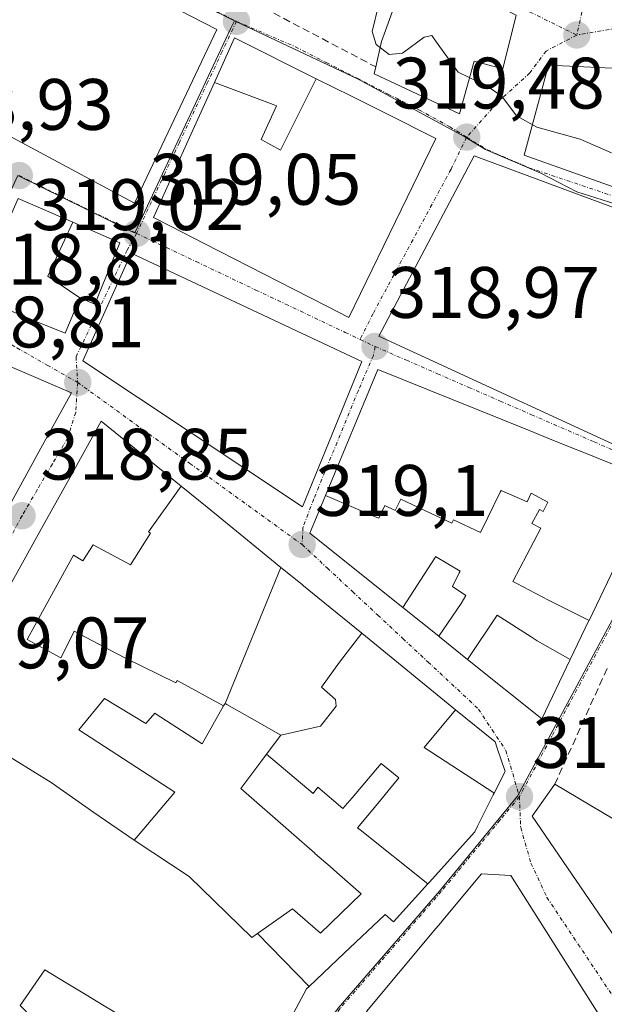
# Model space of a CAD drawing. Units: metres. Extents: x 573660 to 577140, y 4696435 to 4698786.
# Drawn here: x 575914 to 575995, y 4697135 to 4697271 of the extents above; entities that cross this region are included whole.
import ezdxf
from ezdxf.enums import TextEntityAlignment as Align

# ---------------------------------------------------------------- set-up
doc = ezdxf.new("R2010")
doc.units = ezdxf.units.M
doc.header["$MEASUREMENT"] = 0
doc.linetypes.add('TRAZO_Y_PUNTO', pattern=[1, 0.5, -0.25, 0, -0.25])
doc.linetypes.add('TRAZOSX2', pattern=[1.5, 1, -0.5])
for name, color, linetype, lineweight in [('Carátula', 7, 'Continuous', 5), ('Curva de nivel normal', 36, 'Continuous', 0), ('Edificación', 1, 'Continuous', 13), ('Edificación Cxs', 1, 'Continuous', 13), ('Muro lineal', 1, 'TRAZOSX2', 13), ('Núcleo urbano CxS', 19, 'Continuous', 0), ('Punto de cota en terreno', 7, 'Continuous', 0), ('Rótulo de punto de cota en terreno', 19, 'Continuous', 0), ('Vía urbana eje', 5, 'TRAZO_Y_PUNTO', 0)]:
    doc.layers.add(name, color=color, linetype=linetype, lineweight=lineweight)
doc.styles.add('Arial', font='txt', dxfattribs={"height": 0.2})

# ---------------------------------------------------------------- blocks, each defined once
blk = doc.blocks.new('5PATER')
at = {"layer": 'Carátula', "linetype": 'Continuous', "lineweight": 5}
h = blk.add_hatch(color=250, dxfattribs=at)
edge = h.paths.add_edge_path()
edge.add_ellipse((0, 0.01), major_axis=(-1.33, -1.34), ratio=0.999422, start_angle=0, end_angle=360)

msp = doc.modelspace()

# ---------------------------------------------------------------- linework, layer by layer
at = {"layer": 'Curva de nivel normal', "color": 36, "linetype": 'Continuous', "lineweight": 0}
msp.add_polyline3d([(575995.57, 4697252.52, 320), (575991.23, 4697254.38, 320), (575985.28, 4697256.04, 320), (575982.49, 4697257.6, 320), (575980.48, 4697260.31, 320), (575978.46, 4697261.7, 320), (575974.46, 4697263.64, 320), (575971.34, 4697267.93, 320), (575970.81, 4697268.65, 320), (575969.75, 4697268.45, 320), (575966.79, 4697266.22, 320), (575964.97, 4697266.03, 320), (575963.15, 4697267.43, 320), (575962.61, 4697269.22, 320), (575963.5, 4697272.78, 320)], dxfattribs=at)
at = {"layer": 'Edificación', "color": 1, "linetype": 'Continuous', "lineweight": 13}
for points in [[(575982.41, 4697271.46, 321.36), (575980.58, 4697264.06, 320.19), (575976.64, 4697265.15, 320.13), (575974.65, 4697257.89, 319.58), (575962.91, 4697263.38, 319.6), (575963.12, 4697264.34, 319.65), (575963.89, 4697267.85, 319.88), (575966.5, 4697275.09, 320.51), (575971.07, 4697284.39, 323.78), (575978.82, 4697281.82, 323.35), (575977.11, 4697276.14, 322.04), (575978.43, 4697275.71, 321.92), (575978.57, 4697273.37, 321.41), (575982.41, 4697271.46, 321.36)], [(575941.26, 4697269.47, 319.41), (575929.92, 4697245.6, 319.09), (575903.3, 4697259.88, 318.94), (575915.07, 4697282.98, 319.48), (575941.26, 4697269.47, 319.41)], [(575940.92, 4697262.18, 319.32), (575943.69, 4697268.33, 319.42), (575954.91, 4697262.72, 319.53)], [(576010.44, 4697252.12, 319.64), (576015.3, 4697250.46, 319.19), (576016.51, 4697253.93, 319.37), (576022.09, 4697253.28, 319.66), (576023.18, 4697256.17, 320.57), (576017.21, 4697259.23, 320.29), (576019.46, 4697264.42, 321.95), (576029.82, 4697258.98, 321.12), (576024.83, 4697239.96, 318.94), (576001.21, 4697245.93, 319.1), (575983.55, 4697252.19, 319.45), (575986.89, 4697264.6, 320.88), (576002.44, 4697263.85, 321.7), (576002.3, 4697260.39, 321.43), (576006.45, 4697259.15, 321.44), (576005.84, 4697257.11, 320.87), (576011.37, 4697255.44, 320.66), (576010.44, 4697252.12, 319.64)], [(575954.91, 4697262.72, 319.53), (575959.76, 4697260.3, 319.57), (575964.55, 4697257.91, 319.59), (575971.39, 4697254.49, 319.46), (575965.85, 4697243.09, 319.19), (575959.42, 4697229.85, 318.99), (575956.4, 4697231.4, 319.01), (575951.81, 4697233.75, 319.03), (575939.59, 4697240.01, 319.07), (575934.95, 4697242.39, 319.07), (575932.55, 4697243.62, 319.06), (575937.5, 4697254.61, 319.21), (575940.92, 4697262.18, 319.32)], [(575954.91, 4697262.72, 319.53), (575950.02, 4697252.9, 319.26), (575947.34, 4697254.33, 319.25), (575949.44, 4697258.99, 319.41), (575948.98, 4697259.15, 319.4), (575940.92, 4697262.18, 319.32)], [(575954.91, 4697262.72, 319.53), (575950.02, 4697252.9, 319.26), (575947.34, 4697254.33, 319.25), (575949.44, 4697258.99, 319.41), (575948.98, 4697259.15, 319.4), (575940.92, 4697262.18, 319.32)], [(576015.94, 4697237.53, 318.87), (576003.96, 4697208.67, 318.68), (575963.53, 4697227.3, 318.97), (575976.64, 4697252.12, 319.42), (576015.94, 4697237.53, 318.87)], [(575922.39, 4697232.55, 318.95), (575921.56, 4697230.55, 318.93), (575920.37, 4697227.69, 318.92), (575916.16, 4697229.42, 318.96), (575916.12, 4697229.44, 318.96), (575907.96, 4697232.8, 318.87), (575913.92, 4697246.24, 319.01), (575921.45, 4697242.96, 319.15)], [(575921.45, 4697242.96, 319.15), (575918, 4697235.55, 319.01), (575922.39, 4697232.55, 318.95)], [(575921.45, 4697242.96, 319.15), (575918, 4697235.55, 319.01), (575922.39, 4697232.55, 318.95)], [(575921.45, 4697242.96, 319.15), (575927.91, 4697240.15, 319.05), (575924.46, 4697231.69, 318.95), (575922.39, 4697232.55, 318.95)], [(575961.21, 4697223.78, 319), (575953.03, 4697203.8, 319.12), (575922.82, 4697223.9, 318.87), (575929.47, 4697238.69, 319.05), (575961.21, 4697223.78, 319)], [(575912.8, 4697223.12, 318.92), (575921.26, 4697219.49, 318.84), (575917.05, 4697211.89, 318.82), (575910.68, 4697200.37, 318.76)], [(575956.19, 4697205.34, 319.22), (575963.39, 4697222.69, 318.98), (575984.11, 4697214.33, 318.83), (575987.55, 4697212.94, 318.8), (575990.23, 4697211.86, 318.77), (575991.24, 4697211.45, 318.76), (575991.26, 4697211.44, 318.76), (576001.6, 4697207.27, 318.68), (576000.48, 4697204.94, 318.65), (575992.46, 4697188.17, 318.57)], [(575902.98, 4697175.35, 319.11), (575903.64, 4697176.53, 319.05), (575909.44, 4697186.97, 318.82), (575910.17, 4697188.28, 318.81), (575916.68, 4697200, 318.81), (575917.82, 4697202.06, 318.77), (575921.06, 4697207.88, 318.81), (575925.35, 4697215.6, 318.87), (575929.9, 4697211.89, 318.9), (575932.62, 4697209.68, 318.94), (575936.1, 4697206.84, 318.95), (575936.36, 4697206.63, 318.95)], [(575936.36, 4697206.63, 318.95), (575931.84, 4697200.36, 318.97), (575932.1, 4697200.17, 318.97), (575929.38, 4697195.8, 319.01), (575924.25, 4697198.55, 318.89), (575922.82, 4697196.36, 318.86), (575921.51, 4697197.15, 318.85), (575917.24, 4697189.39, 318.85), (575915.14, 4697185.56, 318.97), (575919.79, 4697183.04, 318.67), (575921.57, 4697186.55, 318.57), (575921.62, 4697186.69, 318.58), (575927.45, 4697183.61, 318.47), (575928.75, 4697182.92, 318.58), (575935.59, 4697179.57, 318.9), (575935.78, 4697179.89, 318.91), (575942.18, 4697176.4, 318.91)], [(575936.36, 4697206.63, 318.95), (575931.84, 4697200.36, 318.97), (575932.1, 4697200.17, 318.97), (575929.38, 4697195.8, 319.01), (575924.25, 4697198.55, 318.89), (575922.82, 4697196.36, 318.86), (575921.51, 4697197.15, 318.85), (575917.24, 4697189.39, 318.85), (575915.14, 4697185.56, 318.97), (575919.79, 4697183.04, 318.67), (575921.57, 4697186.55, 318.57), (575921.62, 4697186.69, 318.58), (575927.45, 4697183.61, 318.47), (575928.75, 4697182.92, 318.58), (575935.59, 4697179.57, 318.9), (575935.78, 4697179.89, 318.91), (575942.18, 4697176.4, 318.91)], [(575936.36, 4697206.63, 318.95), (575939.9, 4697203.75, 319), (575946.98, 4697197.98, 319.09), (575950.06, 4697195.47, 319.09)], [(575956.19, 4697205.34, 319.22), (575963.25, 4697202.34, 319.12), (575963.54, 4697202.22, 319.11), (575964.34, 4697203.98, 319.13), (575965.79, 4697203.31, 319.1), (575966.54, 4697204.86, 319.11), (575967.34, 4697204.47, 319.09), (575969.94, 4697203.26, 319.06), (575973.57, 4697201.53, 319.02), (575973.8, 4697201.99, 319.03), (575977.53, 4697200.25, 318.98), (575978.54, 4697202.31, 319.01), (575980.24, 4697205.82, 318.99), (575980.36, 4697206.07, 318.99), (575983.96, 4697204.48, 318.93), (575984.48, 4697205.67, 318.91), (575986.8, 4697204.46, 318.85), (575986.13, 4697203.18, 318.87), (575985.62, 4697203.45, 318.89), (575984.6, 4697201.5, 318.89), (575985.82, 4697200.86, 318.85), (575981.97, 4697193.51, 318.81), (575982.51, 4697193.23, 318.79), (575986.87, 4697190.97, 318.67), (575992.46, 4697188.17, 318.57)], [(575956.19, 4697205.34, 319.22), (575963.25, 4697202.34, 319.12), (575963.54, 4697202.22, 319.11), (575964.34, 4697203.98, 319.13), (575965.79, 4697203.31, 319.1), (575966.54, 4697204.86, 319.11), (575967.34, 4697204.47, 319.09), (575969.94, 4697203.26, 319.06), (575973.57, 4697201.53, 319.02), (575973.8, 4697201.99, 319.03), (575977.53, 4697200.25, 318.98), (575978.54, 4697202.31, 319.01), (575980.24, 4697205.82, 318.99), (575980.36, 4697206.07, 318.99), (575983.96, 4697204.48, 318.93), (575984.48, 4697205.67, 318.91), (575986.8, 4697204.46, 318.85), (575986.13, 4697203.18, 318.87), (575985.62, 4697203.45, 318.89), (575984.6, 4697201.5, 318.89), (575985.82, 4697200.86, 318.85), (575981.97, 4697193.51, 318.81), (575982.51, 4697193.23, 318.79), (575986.87, 4697190.97, 318.67), (575992.46, 4697188.17, 318.57)], [(575966.84, 4697189.94, 318.82), (575954.05, 4697200.17, 319.09), (575956.19, 4697205.34, 319.22)], [(575971.77, 4697185.99, 318.75), (575974.86, 4697190.49, 318.86), (575975.51, 4697191.62, 318.86), (575973.67, 4697192.84, 318.9), (575974.59, 4697194.73, 318.91), (575974.71, 4697194.96, 318.91), (575971.35, 4697196.96, 318.98), (575971.28, 4697196.84, 318.98), (575966.84, 4697189.94, 318.82)], [(575971.77, 4697185.99, 318.75), (575974.86, 4697190.49, 318.86), (575975.51, 4697191.62, 318.86), (575973.67, 4697192.84, 318.9), (575974.59, 4697194.73, 318.91), (575974.71, 4697194.96, 318.91), (575971.35, 4697196.96, 318.98), (575971.28, 4697196.84, 318.98), (575966.84, 4697189.94, 318.82)], [(575942.37, 4697176.74, 318.92), (575950.06, 4697195.47, 319.09)], [(575942.37, 4697176.74, 318.92), (575950.06, 4697195.47, 319.09)], [(575950.06, 4697195.47, 319.09), (575952.98, 4697193.09, 319.08), (575953.17, 4697192.93, 319.07), (575955.13, 4697191.34, 319.01), (575961.18, 4697186.41, 318.87)], [(575971.77, 4697185.99, 318.75), (575966.84, 4697189.94, 318.82)], [(575989.88, 4697182.77, 318.5), (575985.32, 4697185.38, 318.63), (575984.48, 4697185.92, 318.65), (575979.83, 4697188.91, 318.77), (575975.74, 4697182.81, 318.67)], [(575989.88, 4697182.77, 318.5), (575985.32, 4697185.38, 318.63), (575984.48, 4697185.92, 318.65), (575979.83, 4697188.91, 318.77), (575975.74, 4697182.81, 318.67)], [(575992.46, 4697188.17, 318.57), (575992.45, 4697188.14, 318.57), (575989.88, 4697182.77, 318.5)], [(575961.18, 4697186.41, 318.87), (575958.14, 4697182.43, 318.96), (575955.63, 4697179, 319.01), (575957.59, 4697177.28, 318.98), (575957.66, 4697176.35, 318.98), (575955.49, 4697173.6, 319), (575950.05, 4697172.39, 318.99)], [(575961.18, 4697186.41, 318.87), (575958.14, 4697182.43, 318.96), (575955.63, 4697179, 319.01), (575957.59, 4697177.28, 318.98), (575957.66, 4697176.35, 318.98), (575955.49, 4697173.6, 319), (575950.05, 4697172.39, 318.99)], [(575961.18, 4697186.41, 318.87), (575974.1, 4697175.88, 318.62)], [(575975.74, 4697182.81, 318.67), (575971.86, 4697185.92, 318.75), (575971.77, 4697185.99, 318.75)], [(575989.88, 4697182.77, 318.5), (575985.98, 4697174.62, 318.38), (575975.74, 4697182.81, 318.67)], [(575942.18, 4697176.4, 318.91), (575939.23, 4697171.17, 318.7), (575932.92, 4697175.26, 318.84), (575932.71, 4697175.39, 318.84), (575931.5, 4697173.99, 318.87), (575925.8, 4697177.44, 318.95), (575922.28, 4697173.1, 318.95), (575935.46, 4697164.52, 318.57), (575930.71, 4697158.89, 318.47), (575929.89, 4697157.92, 318.54)], [(575942.18, 4697176.4, 318.91), (575939.23, 4697171.17, 318.7), (575932.92, 4697175.26, 318.84), (575932.71, 4697175.39, 318.84), (575931.5, 4697173.99, 318.87), (575925.8, 4697177.44, 318.95), (575922.28, 4697173.1, 318.95), (575935.46, 4697164.52, 318.57), (575930.71, 4697158.89, 318.47), (575929.89, 4697157.92, 318.54)], [(575942.37, 4697176.74, 318.92), (575942.18, 4697176.4, 318.91)], [(575942.37, 4697176.74, 318.92), (575942.18, 4697176.4, 318.91)], [(575950.05, 4697172.39, 318.99), (575946.1, 4697174.63, 318.95), (575942.6, 4697176.61, 318.92), (575942.56, 4697176.63, 318.92), (575942.37, 4697176.74, 318.92)], [(575950.05, 4697172.39, 318.99), (575946.1, 4697174.63, 318.95), (575942.6, 4697176.61, 318.92), (575942.56, 4697176.63, 318.92), (575942.37, 4697176.74, 318.92)], [(575979.41, 4697164.41, 318.74), (575979.35, 4697164.44, 318.74), (575969.79, 4697170.68, 318.82), (575974.1, 4697175.88, 318.62)], [(575979.41, 4697164.41, 318.74), (575979.35, 4697164.44, 318.74), (575969.79, 4697170.68, 318.82), (575974.1, 4697175.88, 318.62)], [(575974.1, 4697175.88, 318.62), (575979.55, 4697171.44, 318.55), (575979.83, 4697170.6, 318.57), (575980.38, 4697168.96, 318.6), (575980.9, 4697167.39, 318.64), (575979.41, 4697164.41, 318.74)], [(575929.89, 4697157.92, 318.54), (575924.34, 4697161.74, 318.92), (575918.44, 4697165.86, 318.83), (575913.43, 4697168.97, 318.86), (575902.98, 4697175.35, 319.11)], [(575929.89, 4697157.92, 318.54), (575924.34, 4697161.74, 318.92), (575918.44, 4697165.86, 318.83), (575913.43, 4697168.97, 318.86), (575902.98, 4697175.35, 319.11)], [(575948.1, 4697169.78, 318.92), (575950.05, 4697172.39, 318.99)], [(575948.1, 4697169.78, 318.92), (575950.05, 4697172.39, 318.99)], [(575946.85, 4697145.09, 318.47), (575951.65, 4697148.46, 318.55), (575955.51, 4697145.15, 318.83), (575961.12, 4697150.53, 318.77), (575957.77, 4697153.46, 318.63), (575957.75, 4697153.48, 318.63), (575956.82, 4697154.3, 318.62), (575954.75, 4697156.1, 318.59), (575954.72, 4697156.13, 318.59), (575951.47, 4697158.97, 318.53), (575951.47, 4697158.98, 318.53), (575944.55, 4697165.03, 318.62), (575947.42, 4697168.87, 318.9), (575948.1, 4697169.78, 318.92)], [(575946.85, 4697145.09, 318.47), (575951.65, 4697148.46, 318.55), (575955.51, 4697145.15, 318.83), (575961.12, 4697150.53, 318.77), (575957.77, 4697153.46, 318.63), (575957.75, 4697153.48, 318.63), (575956.82, 4697154.3, 318.62), (575954.75, 4697156.1, 318.59), (575954.72, 4697156.13, 318.59), (575951.47, 4697158.97, 318.53), (575951.47, 4697158.98, 318.53), (575944.55, 4697165.03, 318.62), (575947.42, 4697168.87, 318.9), (575948.1, 4697169.78, 318.92)], [(575948.1, 4697169.78, 318.92), (575954.49, 4697164.35, 318.78), (575955.16, 4697165.21, 318.82), (575958.59, 4697162.27, 318.84), (575959.85, 4697163.75, 318.93), (575963.87, 4697168.47, 318.97), (575966.31, 4697166.5, 318.97), (575965.02, 4697164.93, 318.98), (575963.62, 4697163.24, 318.98), (575960.62, 4697159.61, 318.82), (575960.97, 4697159.35, 318.82), (575970.28, 4697151.92, 318.93)], [(575948.1, 4697169.78, 318.92), (575954.49, 4697164.35, 318.78), (575955.16, 4697165.21, 318.82), (575958.59, 4697162.27, 318.84), (575959.85, 4697163.75, 318.93), (575963.87, 4697168.47, 318.97), (575966.31, 4697166.5, 318.97), (575965.02, 4697164.93, 318.98), (575963.62, 4697163.24, 318.98), (575960.62, 4697159.61, 318.82), (575960.97, 4697159.35, 318.82), (575970.28, 4697151.92, 318.93)], [(575997.51, 4697156.22, 318.79), (576004.23, 4697152.33, 318.72), (576005.69, 4697155.11, 318.64), (576012.05, 4697151.45, 318.49), (576002.53, 4697137.08, 319.17), (576000.42, 4697138.17, 319.21), (575984.62, 4697161.21, 318.88), (575987.76, 4697165.62, 318.66), (575999.18, 4697158.86, 318.65), (575997.51, 4697156.22, 318.79)], [(575979.41, 4697164.41, 318.74), (575979.28, 4697164.16, 318.75), (575979.14, 4697163.88, 318.76), (575977.12, 4697159.84, 318.82), (575976.74, 4697159.08, 318.81), (575970.47, 4697152.12, 318.93), (575970.28, 4697151.92, 318.93)], [(575929.89, 4697157.92, 318.54), (575937.44, 4697152.94, 318.61), (575946.08, 4697144.55, 318.45), (575946.85, 4697145.09, 318.47)], [(575929.89, 4697157.92, 318.54), (575937.44, 4697152.94, 318.61), (575946.08, 4697144.55, 318.45), (575946.85, 4697145.09, 318.47)], [(575967.1, 4697126.5, 320.02), (575961.85, 4697134.37, 319.26), (575970.88, 4697145.18, 319.07), (575971.08, 4697145.43, 319.06), (575972, 4697146.52, 319.03), (575972.33, 4697146.91, 319.03), (575977.67, 4697153.31, 318.94), (575981.7, 4697153.05, 319.09), (576012.48, 4697104.42, 319.53), (576011.32, 4697100.19, 319.54), (575996.12, 4697097.87, 319.51), (575993.97, 4697097.54, 319.52), (575993.96, 4697097.54, 319.52), (575993.95, 4697097.54, 319.52), (575988.34, 4697096.69, 319.55), (575986.86, 4697096.46, 319.55), (575984.96, 4697096.17, 319.55), (575979.84, 4697103.61, 319.58), (575979.39, 4697104.26, 319.57), (575979.28, 4697104.42, 319.57), (575976.97, 4697107.77, 319.56), (575976.88, 4697107.91, 319.56), (575976.57, 4697108.37, 319.56)], [(575970.28, 4697151.92, 318.93), (575965.55, 4697146.67, 319), (575964.39, 4697147.68, 318.96), (575964.37, 4697147.66, 318.96), (575958.76, 4697142.37, 319.1), (575954, 4697137.85, 319.19), (575953.96, 4697137.82, 319.19), (575953.94, 4697137.8, 319.19)], [(575953.94, 4697137.8, 319.19), (575946.85, 4697145.09, 318.47)], [(575953.94, 4697137.8, 319.19), (575946.85, 4697145.09, 318.47)], [(575914.19, 4697135.16, 318.61), (575917.57, 4697140.1, 319), (575920.52, 4697138.29, 319.04), (575923.27, 4697136.66, 319.13), (575925.73, 4697135.13, 319.2), (575928.54, 4697133.48, 319.27), (575928, 4697132.42, 319.21), (575930.72, 4697130.76, 319.33), (575935.39, 4697127.27, 319.57)], [(575914.19, 4697135.16, 318.61), (575917.57, 4697140.1, 319), (575920.52, 4697138.29, 319.04), (575923.27, 4697136.66, 319.13), (575925.73, 4697135.13, 319.2), (575928.54, 4697133.48, 319.27), (575928, 4697132.42, 319.21), (575930.72, 4697130.76, 319.33), (575935.39, 4697127.27, 319.57)], [(575953.94, 4697137.8, 319.19), (575953.57, 4697137.45, 319.19), (575947.55, 4697126.15, 319.36), (575947.23, 4697125.57, 319.36), (575944.62, 4697120.67, 319.37), (575942.73, 4697121.58, 319.44), (575942.49, 4697121.69, 319.45), (575937.82, 4697123.94, 319.66), (575938.6, 4697125.73, 319.62), (575935.39, 4697127.27, 319.57)]]:
    msp.add_polyline3d(points, dxfattribs=at)
at = {"layer": 'Edificación Cxs', "color": 1, "linetype": 'Continuous', "lineweight": 13}
for points in [[(575982.41, 4697271.46, 321.36), (575980.58, 4697264.06, 320.19), (575976.64, 4697265.15, 320.13), (575974.65, 4697257.89, 319.58), (575962.91, 4697263.38, 319.6), (575963.12, 4697264.34, 319.65), (575963.89, 4697267.85, 319.88), (575966.5, 4697275.09, 320.51), (575971.07, 4697284.39, 323.78), (575978.82, 4697281.82, 323.35), (575977.11, 4697276.14, 322.04), (575978.43, 4697275.71, 321.92), (575978.57, 4697273.37, 321.41), (575982.41, 4697271.46, 321.36)], [(575941.26, 4697269.47, 319.41), (575929.92, 4697245.6, 319.09), (575903.3, 4697259.88, 318.94), (575915.07, 4697282.98, 319.48), (575941.26, 4697269.47, 319.41)], [(575954.91, 4697262.72, 319.53), (575950.02, 4697252.9, 319.26), (575947.34, 4697254.33, 319.25), (575949.44, 4697258.99, 319.41), (575948.98, 4697259.15, 319.4), (575940.92, 4697262.18, 319.32), (575943.69, 4697268.33, 319.42), (575954.91, 4697262.72, 319.53)], [(576010.44, 4697252.12, 319.64), (576015.3, 4697250.46, 319.19), (576016.51, 4697253.93, 319.37), (576022.09, 4697253.28, 319.66), (576023.18, 4697256.17, 320.57), (576017.21, 4697259.23, 320.29), (576019.46, 4697264.42, 321.95), (576029.82, 4697258.98, 321.12), (576024.83, 4697239.96, 318.94), (576001.21, 4697245.93, 319.1), (575983.55, 4697252.19, 319.45), (575986.89, 4697264.6, 320.88), (576002.44, 4697263.85, 321.7), (576002.3, 4697260.39, 321.43), (576006.45, 4697259.15, 321.44), (576005.84, 4697257.11, 320.87), (576011.37, 4697255.44, 320.66), (576010.44, 4697252.12, 319.64)], [(575940.92, 4697262.18, 319.32), (575948.98, 4697259.15, 319.4), (575949.44, 4697258.99, 319.41), (575947.34, 4697254.33, 319.25), (575950.02, 4697252.9, 319.26), (575954.91, 4697262.72, 319.53), (575959.76, 4697260.3, 319.57), (575964.55, 4697257.91, 319.59), (575971.39, 4697254.49, 319.46), (575965.85, 4697243.09, 319.19), (575959.42, 4697229.85, 318.99), (575956.4, 4697231.4, 319.01), (575951.81, 4697233.75, 319.03), (575939.59, 4697240.01, 319.07), (575934.95, 4697242.39, 319.07), (575932.55, 4697243.62, 319.06), (575937.5, 4697254.61, 319.21), (575940.92, 4697262.18, 319.32)], [(576015.94, 4697237.53, 318.87), (576003.96, 4697208.67, 318.68), (575963.53, 4697227.3, 318.97), (575976.64, 4697252.12, 319.42), (576015.94, 4697237.53, 318.87)], [(575921.45, 4697242.96, 319.15), (575918, 4697235.55, 319.01), (575922.39, 4697232.55, 318.95), (575921.56, 4697230.55, 318.93), (575920.37, 4697227.69, 318.92), (575916.16, 4697229.42, 318.96), (575916.12, 4697229.44, 318.96), (575907.96, 4697232.8, 318.87), (575913.92, 4697246.24, 319.01), (575921.45, 4697242.96, 319.15)], [(575922.39, 4697232.55, 318.95), (575918, 4697235.55, 319.01), (575921.45, 4697242.96, 319.15), (575927.91, 4697240.15, 319.05), (575924.46, 4697231.69, 318.95), (575922.39, 4697232.55, 318.95)], [(575961.21, 4697223.78, 319), (575953.03, 4697203.8, 319.12), (575922.82, 4697223.9, 318.87), (575929.47, 4697238.69, 319.05), (575961.21, 4697223.78, 319)], [(575950.06, 4697195.47, 319.09), (575942.37, 4697176.74, 318.92), (575942.18, 4697176.4, 318.91), (575935.78, 4697179.89, 318.91), (575935.59, 4697179.57, 318.9), (575928.75, 4697182.92, 318.58), (575927.45, 4697183.61, 318.47), (575921.62, 4697186.69, 318.58), (575921.57, 4697186.55, 318.57), (575919.79, 4697183.04, 318.67), (575915.14, 4697185.56, 318.97), (575917.24, 4697189.39, 318.85), (575921.51, 4697197.15, 318.85), (575922.82, 4697196.36, 318.86), (575924.25, 4697198.55, 318.89), (575929.38, 4697195.8, 319.01), (575932.1, 4697200.17, 318.97), (575931.84, 4697200.36, 318.97), (575936.36, 4697206.63, 318.95), (575939.9, 4697203.75, 319), (575946.98, 4697197.98, 319.09), (575950.06, 4697195.47, 319.09)], [(575992.46, 4697188.17, 318.57), (575992.45, 4697188.14, 318.57), (575989.88, 4697182.77, 318.5), (575985.32, 4697185.38, 318.63), (575984.48, 4697185.92, 318.65), (575979.83, 4697188.91, 318.77), (575975.74, 4697182.81, 318.67), (575971.86, 4697185.92, 318.75), (575971.77, 4697185.99, 318.75), (575974.86, 4697190.49, 318.86), (575975.51, 4697191.62, 318.86), (575973.67, 4697192.84, 318.9), (575974.59, 4697194.73, 318.91), (575974.71, 4697194.96, 318.91), (575971.35, 4697196.96, 318.98), (575971.28, 4697196.84, 318.98), (575966.84, 4697189.94, 318.82), (575954.05, 4697200.17, 319.09), (575956.19, 4697205.34, 319.22), (575963.25, 4697202.34, 319.12), (575963.54, 4697202.22, 319.11), (575964.34, 4697203.98, 319.13), (575965.79, 4697203.31, 319.1), (575966.54, 4697204.86, 319.11), (575967.34, 4697204.47, 319.09), (575969.94, 4697203.26, 319.06), (575973.57, 4697201.53, 319.02), (575973.8, 4697201.99, 319.03), (575977.53, 4697200.25, 318.98), (575978.54, 4697202.31, 319.01), (575980.24, 4697205.82, 318.99), (575980.36, 4697206.07, 318.99), (575983.96, 4697204.48, 318.93), (575984.48, 4697205.67, 318.91), (575986.8, 4697204.46, 318.85), (575986.13, 4697203.18, 318.87), (575985.62, 4697203.45, 318.89), (575984.6, 4697201.5, 318.89), (575985.82, 4697200.86, 318.85), (575981.97, 4697193.51, 318.81), (575982.51, 4697193.23, 318.79), (575986.87, 4697190.97, 318.67), (575992.46, 4697188.17, 318.57)], [(575971.77, 4697185.99, 318.75), (575966.84, 4697189.94, 318.82), (575971.28, 4697196.84, 318.98), (575971.35, 4697196.96, 318.98), (575974.71, 4697194.96, 318.91), (575974.59, 4697194.73, 318.91), (575973.67, 4697192.84, 318.9), (575975.51, 4697191.62, 318.86), (575974.86, 4697190.49, 318.86), (575971.77, 4697185.99, 318.75)], [(575961.18, 4697186.41, 318.87), (575958.14, 4697182.43, 318.96), (575955.63, 4697179, 319.01), (575957.59, 4697177.28, 318.98), (575957.66, 4697176.35, 318.98), (575955.49, 4697173.6, 319), (575950.05, 4697172.39, 318.99), (575946.1, 4697174.63, 318.95), (575942.6, 4697176.61, 318.92), (575942.56, 4697176.63, 318.92), (575942.37, 4697176.74, 318.92), (575950.06, 4697195.47, 319.09), (575952.98, 4697193.09, 319.08), (575953.17, 4697192.93, 319.07), (575955.13, 4697191.34, 319.01), (575961.18, 4697186.41, 318.87)], [(575989.88, 4697182.77, 318.5), (575985.98, 4697174.62, 318.38), (575975.74, 4697182.81, 318.67), (575979.83, 4697188.91, 318.77), (575984.48, 4697185.92, 318.65), (575985.32, 4697185.38, 318.63), (575989.88, 4697182.77, 318.5)], [(575974.1, 4697175.88, 318.62), (575969.79, 4697170.68, 318.82), (575979.35, 4697164.44, 318.74), (575979.41, 4697164.41, 318.74), (575979.28, 4697164.16, 318.75), (575979.14, 4697163.88, 318.76), (575977.12, 4697159.84, 318.82), (575976.74, 4697159.08, 318.81), (575970.47, 4697152.12, 318.93), (575970.28, 4697151.92, 318.93), (575960.97, 4697159.35, 318.82), (575960.62, 4697159.61, 318.82), (575963.62, 4697163.24, 318.98), (575965.02, 4697164.93, 318.98), (575966.31, 4697166.5, 318.97), (575963.87, 4697168.47, 318.97), (575959.85, 4697163.75, 318.93), (575958.59, 4697162.27, 318.84), (575955.16, 4697165.21, 318.82), (575954.49, 4697164.35, 318.78), (575948.1, 4697169.78, 318.92), (575950.05, 4697172.39, 318.99), (575955.49, 4697173.6, 319), (575957.66, 4697176.35, 318.98), (575957.59, 4697177.28, 318.98), (575955.63, 4697179, 319.01), (575958.14, 4697182.43, 318.96), (575961.18, 4697186.41, 318.87), (575974.1, 4697175.88, 318.62)], [(575942.18, 4697176.4, 318.91), (575942.37, 4697176.74, 318.92), (575942.56, 4697176.63, 318.92), (575942.6, 4697176.61, 318.92), (575946.1, 4697174.63, 318.95), (575950.05, 4697172.39, 318.99), (575948.1, 4697169.78, 318.92), (575947.42, 4697168.87, 318.9), (575944.55, 4697165.03, 318.62), (575951.47, 4697158.98, 318.53), (575951.47, 4697158.97, 318.53), (575954.72, 4697156.13, 318.59), (575954.75, 4697156.1, 318.59), (575956.82, 4697154.3, 318.62), (575957.75, 4697153.48, 318.63), (575957.77, 4697153.46, 318.63), (575961.12, 4697150.53, 318.77), (575955.51, 4697145.15, 318.83), (575951.65, 4697148.46, 318.55), (575946.85, 4697145.09, 318.47), (575946.08, 4697144.55, 318.45), (575937.44, 4697152.94, 318.61), (575929.89, 4697157.92, 318.54), (575930.71, 4697158.89, 318.47), (575935.46, 4697164.52, 318.57), (575922.28, 4697173.1, 318.95), (575925.8, 4697177.44, 318.95), (575931.5, 4697173.99, 318.87), (575932.71, 4697175.39, 318.84), (575932.92, 4697175.26, 318.84), (575939.23, 4697171.17, 318.7), (575942.18, 4697176.4, 318.91)], [(575979.41, 4697164.41, 318.74), (575979.35, 4697164.44, 318.74), (575969.79, 4697170.68, 318.82), (575974.1, 4697175.88, 318.62), (575979.55, 4697171.44, 318.55), (575979.83, 4697170.6, 318.57), (575980.38, 4697168.96, 318.6), (575980.9, 4697167.39, 318.64), (575979.41, 4697164.41, 318.74)], [(575970.28, 4697151.92, 318.93), (575965.55, 4697146.67, 319), (575964.39, 4697147.68, 318.96), (575964.37, 4697147.66, 318.96), (575958.76, 4697142.37, 319.1), (575954, 4697137.85, 319.19), (575953.96, 4697137.82, 319.19), (575953.94, 4697137.8, 319.19), (575946.85, 4697145.09, 318.47), (575951.65, 4697148.46, 318.55), (575955.51, 4697145.15, 318.83), (575961.12, 4697150.53, 318.77), (575957.77, 4697153.46, 318.63), (575957.75, 4697153.48, 318.63), (575956.82, 4697154.3, 318.62), (575954.75, 4697156.1, 318.59), (575954.72, 4697156.13, 318.59), (575951.47, 4697158.97, 318.53), (575951.47, 4697158.98, 318.53), (575944.55, 4697165.03, 318.62), (575947.42, 4697168.87, 318.9), (575948.1, 4697169.78, 318.92), (575954.49, 4697164.35, 318.78), (575955.16, 4697165.21, 318.82), (575958.59, 4697162.27, 318.84), (575959.85, 4697163.75, 318.93), (575963.87, 4697168.47, 318.97), (575966.31, 4697166.5, 318.97), (575965.02, 4697164.93, 318.98), (575963.62, 4697163.24, 318.98), (575960.62, 4697159.61, 318.82), (575960.97, 4697159.35, 318.82), (575970.28, 4697151.92, 318.93)], [(575997.51, 4697156.22, 318.79), (576004.23, 4697152.33, 318.72), (576005.69, 4697155.11, 318.64), (576012.05, 4697151.45, 318.49), (576002.53, 4697137.08, 319.17), (576000.42, 4697138.17, 319.21), (575984.62, 4697161.21, 318.88), (575987.76, 4697165.62, 318.66), (575999.18, 4697158.86, 318.65), (575997.51, 4697156.22, 318.79)], [(575935.39, 4697127.27, 319.57), (575930.42, 4697118.36, 319.45), (575926.01, 4697121.36, 318.92), (575923.66, 4697124.01, 318.79), (575918.38, 4697128.76, 318.63), (575918.41, 4697128.8, 318.63), (575918.61, 4697129.07, 318.64), (575919.26, 4697129.96, 318.68), (575914.19, 4697135.16, 318.61), (575917.57, 4697140.1, 319), (575920.52, 4697138.29, 319.04), (575923.27, 4697136.66, 319.13), (575925.73, 4697135.13, 319.2), (575928.54, 4697133.48, 319.27), (575928, 4697132.42, 319.21), (575930.72, 4697130.76, 319.33), (575935.39, 4697127.27, 319.57)]]:
    msp.add_polyline3d(points, close=True, dxfattribs=at)
for points in [[(575912.8, 4697223.12, 318.92), (575921.26, 4697219.49, 318.84), (575917.05, 4697211.89, 318.82), (575910.68, 4697200.37, 318.76)], [(576000.48, 4697204.94, 318.65), (575992.46, 4697188.17, 318.57), (575992.46, 4697188.17, 318.57), (575986.87, 4697190.97, 318.67), (575982.51, 4697193.23, 318.79), (575981.97, 4697193.51, 318.81), (575985.82, 4697200.86, 318.85), (575984.6, 4697201.5, 318.89), (575985.62, 4697203.45, 318.89), (575986.13, 4697203.18, 318.87), (575986.8, 4697204.46, 318.85), (575984.48, 4697205.67, 318.91), (575983.96, 4697204.48, 318.93), (575980.36, 4697206.07, 318.99), (575980.24, 4697205.82, 318.99), (575978.54, 4697202.31, 319.01), (575977.53, 4697200.25, 318.98), (575973.8, 4697201.99, 319.03), (575973.57, 4697201.53, 319.02), (575969.94, 4697203.26, 319.06), (575967.34, 4697204.47, 319.09), (575966.54, 4697204.86, 319.11), (575965.79, 4697203.31, 319.1), (575964.34, 4697203.98, 319.13), (575963.54, 4697202.22, 319.11), (575963.25, 4697202.34, 319.12), (575956.19, 4697205.34, 319.22), (575963.39, 4697222.69, 318.98), (575984.11, 4697214.33, 318.83), (575987.55, 4697212.94, 318.8), (575990.23, 4697211.86, 318.77), (575991.24, 4697211.45, 318.76), (575991.26, 4697211.44, 318.76), (576001.6, 4697207.27, 318.68)], [(575910.17, 4697188.28, 318.81), (575916.68, 4697200, 318.81), (575917.82, 4697202.06, 318.77), (575921.06, 4697207.88, 318.81), (575925.35, 4697215.6, 318.87), (575929.9, 4697211.89, 318.9), (575932.62, 4697209.68, 318.94), (575936.1, 4697206.84, 318.95), (575936.36, 4697206.63, 318.95), (575936.36, 4697206.63, 318.95), (575931.84, 4697200.36, 318.97), (575932.1, 4697200.17, 318.97), (575929.38, 4697195.8, 319.01), (575924.25, 4697198.55, 318.89), (575922.82, 4697196.36, 318.86), (575921.51, 4697197.15, 318.85), (575917.24, 4697189.39, 318.85), (575915.14, 4697185.56, 318.97), (575919.79, 4697183.04, 318.67), (575921.57, 4697186.55, 318.57), (575921.62, 4697186.69, 318.58), (575927.45, 4697183.61, 318.47), (575928.75, 4697182.92, 318.58), (575935.59, 4697179.57, 318.9), (575935.78, 4697179.89, 318.91), (575942.18, 4697176.4, 318.91), (575939.23, 4697171.17, 318.7), (575932.92, 4697175.26, 318.84), (575932.71, 4697175.39, 318.84), (575931.5, 4697173.99, 318.87), (575925.8, 4697177.44, 318.95), (575922.28, 4697173.1, 318.95), (575935.46, 4697164.52, 318.57), (575930.71, 4697158.89, 318.47), (575929.89, 4697157.92, 318.54), (575924.34, 4697161.74, 318.92), (575918.44, 4697165.86, 318.83), (575913.43, 4697168.97, 318.86)], [(575913.43, 4697168.97, 318.86), (575918.44, 4697165.86, 318.83), (575924.34, 4697161.74, 318.92), (575929.89, 4697157.92, 318.54), (575929.89, 4697157.92, 318.54), (575937.44, 4697152.94, 318.61), (575946.08, 4697144.55, 318.45), (575946.85, 4697145.09, 318.47), (575953.94, 4697137.8, 319.19), (575953.57, 4697137.45, 319.19), (575947.55, 4697126.15, 319.36)], [(575961.85, 4697134.37, 319.26), (575970.88, 4697145.18, 319.07), (575971.08, 4697145.43, 319.06), (575972, 4697146.52, 319.03), (575972.33, 4697146.91, 319.03), (575977.67, 4697153.31, 318.94), (575981.7, 4697153.05, 319.09), (576012.48, 4697104.42, 319.53)], [(575925.73, 4697135.13, 319.2), (575923.27, 4697136.66, 319.13), (575920.52, 4697138.29, 319.04), (575917.57, 4697140.1, 319), (575914.19, 4697135.16, 318.61)]]:
    msp.add_polyline3d(points, dxfattribs=at)
at = {"layer": 'Muro lineal', "color": 1, "linetype": 'TRAZOSX2', "lineweight": 13}
for points in [[(575934.49, 4697279.42, 319.7), (575963.12, 4697264.34, 319.65)], [(575994.93, 4697181.55, 318.54), (575987.76, 4697165.62, 318.66)]]:
    msp.add_polyline3d(points, dxfattribs=at)
at = {"layer": 'Núcleo urbano CxS', "color": 19, "linetype": 'Continuous', "lineweight": 0}
for points in [[(575794.72, 4697365.84, 320.8), (575797.79, 4697365.18, 320.92), (575802.47, 4697364.34, 321.01), (575806.02, 4697361.75, 320.91), (575820.46, 4697351.52, 320.63), (575825.02, 4697348.34, 320.57), (575830.82, 4697344.29, 320.5), (575834.41, 4697341.78, 320.5), (575838.31, 4697338.7, 320.42), (575840.91, 4697336.27, 320.36), (575848.43, 4697329.19, 320.36), (575869.8, 4697317.37, 320.03), (575878.99, 4697312.83, 319.97), (575889.31, 4697307.63, 319.85), (575899.4, 4697302.09, 319.77), (575900.93, 4697301.04, 319.76), (575908.75, 4697295.69, 319.72), (575916.98, 4697287.57, 319.56), (575917.66, 4697286.21, 319.59), (575923.38, 4697280.68, 319.61), (575926.33, 4697279.32, 319.6), (575943.66, 4697270.69, 319.48)], [(575794.72, 4697365.84, 320.8), (575797.79, 4697365.18, 320.92), (575802.47, 4697364.34, 321.01), (575806.02, 4697361.75, 320.91), (575820.46, 4697351.52, 320.63), (575825.02, 4697348.34, 320.57), (575830.82, 4697344.29, 320.5), (575834.41, 4697341.78, 320.5), (575838.31, 4697338.7, 320.42), (575840.91, 4697336.27, 320.36), (575848.43, 4697329.19, 320.36), (575869.8, 4697317.37, 320.03), (575878.99, 4697312.83, 319.97), (575889.31, 4697307.63, 319.85), (575899.4, 4697302.09, 319.77), (575900.93, 4697301.04, 319.76), (575908.75, 4697295.69, 319.72), (575916.98, 4697287.57, 319.56), (575917.66, 4697286.21, 319.59), (575923.38, 4697280.68, 319.61), (575926.33, 4697279.32, 319.6), (575943.66, 4697270.69, 319.48)], [(575926.33, 4697279.32, 319.6), (575943.66, 4697270.69, 319.48), (575943.18, 4697269.67, 319.48), (575929.96, 4697241.49, 319.06), (575929.6, 4697241.66, 319.05), (575913.85, 4697249.42, 319.09), (575905.13, 4697230.49, 318.88), (575904.88, 4697229.95, 318.88), (575902.85, 4697226.01, 318.87), (575900.14, 4697221.85, 318.83), (575900.14, 4697221.85, 318.83), (575878.33, 4697229.17, 318.76), (575874.34, 4697227.63, 318.73), (575869.65, 4697225.98, 318.7), (575865.69, 4697227.15, 318.75), (575847.19, 4697232.6, 319.12), (575840.04, 4697233.46, 319.34), (575834.92, 4697233.86, 319.46), (575830.8, 4697233.8, 319.54)], [(576058.37, 4697259.35, 323.28), (576049.25, 4697261.46, 322.54), (576044.82, 4697262.05, 322.08), (576043.99, 4697259.7, 321.69), (576042.05, 4697252.67, 320.8), (576039.67, 4697250.43, 320.44), (576038.67, 4697249.41, 320.28), (576036.93, 4697247.71, 319.99), (576032.43, 4697247.69, 319.74), (576028.85, 4697247.95, 319.54), (576028.65, 4697247.97, 319.53), (576028.61, 4697247.97, 319.52), (576024.14, 4697235.59, 318.99), (576024.14, 4697235.59, 318.99), (576022.66, 4697237.07, 318.96), (576019.52, 4697238.07, 318.92), (575990.76, 4697247.16, 319.25), (575985.82, 4697249.71, 319.38), (575978.22, 4697252.99, 319.44), (575975.37, 4697254.74, 319.48), (575960.58, 4697262.69, 319.61), (575943.79, 4697270.62, 319.48), (575943.66, 4697270.69, 319.48), (575926.33, 4697279.32, 319.6)], [(575943.66, 4697270.69, 319.48), (575943.18, 4697269.67, 319.48), (575929.96, 4697241.49, 319.06), (575929.6, 4697241.66, 319.05), (575913.85, 4697249.42, 319.09), (575905.13, 4697230.49, 318.88), (575904.88, 4697229.95, 318.88), (575902.85, 4697226.01, 318.87), (575900.14, 4697221.85, 318.83), (575878.33, 4697229.17, 318.76), (575874.34, 4697227.63, 318.73), (575869.65, 4697225.98, 318.7), (575865.69, 4697227.15, 318.75), (575847.19, 4697232.6, 319.12), (575840.04, 4697233.46, 319.34), (575834.92, 4697233.86, 319.46), (575830.8, 4697233.8, 319.54)], [(575943.66, 4697270.69, 319.48), (575943.18, 4697269.67, 319.48), (575929.96, 4697241.49, 319.06), (575929.6, 4697241.66, 319.05), (575913.85, 4697249.42, 319.09), (575905.13, 4697230.49, 318.88), (575904.88, 4697229.95, 318.88), (575902.85, 4697226.01, 318.87), (575900.14, 4697221.85, 318.83), (575878.33, 4697229.17, 318.76), (575874.34, 4697227.63, 318.73), (575869.65, 4697225.98, 318.7), (575865.69, 4697227.15, 318.75), (575847.19, 4697232.6, 319.12), (575840.04, 4697233.46, 319.34), (575834.92, 4697233.86, 319.46), (575830.8, 4697233.8, 319.54)], [(575913.85, 4697249.42, 319.09), (575929.6, 4697241.66, 319.05), (575929.96, 4697241.49, 319.06), (575943.18, 4697269.67, 319.48), (575943.66, 4697270.69, 319.48), (575943.79, 4697270.62, 319.48), (575960.58, 4697262.69, 319.61), (575975.37, 4697254.74, 319.48), (575978.22, 4697252.99, 319.44), (575985.82, 4697249.71, 319.38), (575990.76, 4697247.16, 319.25), (576019.52, 4697238.07, 318.92), (576022.66, 4697237.07, 318.96), (576024.14, 4697235.59, 318.99), (576028.5, 4697233.55, 319.05), (576071.61, 4697221.28, 319.54)], [(575943.66, 4697270.69, 319.48), (575943.79, 4697270.62, 319.48), (575960.58, 4697262.69, 319.61), (575975.37, 4697254.74, 319.48), (575978.22, 4697252.99, 319.44), (575985.82, 4697249.71, 319.38), (575990.76, 4697247.16, 319.25), (576019.52, 4697238.07, 318.92), (576022.66, 4697237.07, 318.96), (576024.14, 4697235.59, 318.99)], [(575943.66, 4697270.69, 319.48), (575943.79, 4697270.62, 319.48), (575960.58, 4697262.69, 319.61), (575975.37, 4697254.74, 319.48), (575978.22, 4697252.99, 319.44), (575985.82, 4697249.71, 319.38), (575990.76, 4697247.16, 319.25), (576019.52, 4697238.07, 318.92), (576022.66, 4697237.07, 318.96), (576024.14, 4697235.59, 318.99)], [(576067.01, 4697082.54, 318.58), (576008.25, 4697070.52, 319.24), (576008.25, 4697070.52, 319.24), (576000.84, 4697092.97, 319.43), (576000.43, 4697093.57, 319.44), (575996.87, 4697093.08, 319.41), (575945.99, 4697085.94, 319.48), (575938.91, 4697084.95, 319.51), (575931.2, 4697083.87, 319.41), (575926.22, 4697083.17, 319.42), (575914.26, 4697078.4, 319.39), (575918.92, 4697083.94, 319.48), (575931.16, 4697098.92, 319.39), (575944.6, 4697116.67, 319.45), (575957.95, 4697134.82, 319.39), (575971.88, 4697150.93, 319.08), (575982.63, 4697163.98, 318.91), (576005.83, 4697207.17, 318.69), (576040.16, 4697192.74, 318.89), (576082.31, 4697185.46, 318.8)], [(576139.16, 4697193.59, 319.19), (576135.1, 4697183.49, 319.12), (576082.31, 4697185.46, 318.8), (576040.16, 4697192.74, 318.89), (576005.83, 4697207.17, 318.69), (575982.63, 4697163.98, 318.91), (575971.88, 4697150.93, 319.08), (575957.95, 4697134.82, 319.39), (575944.6, 4697116.67, 319.45), (575931.16, 4697098.92, 319.39), (575918.92, 4697083.94, 319.48), (575914.26, 4697078.4, 319.39)], [(576139.16, 4697193.59, 319.19), (576135.1, 4697183.49, 319.12), (576082.31, 4697185.46, 318.8), (576040.16, 4697192.74, 318.89), (576005.83, 4697207.17, 318.69), (575982.63, 4697163.98, 318.91), (575971.88, 4697150.93, 319.08), (575957.95, 4697134.82, 319.39), (575944.6, 4697116.67, 319.45), (575931.16, 4697098.92, 319.39), (575918.92, 4697083.94, 319.48), (575914.26, 4697078.4, 319.39)], [(576082.31, 4697185.46, 318.8), (576040.16, 4697192.74, 318.89), (576005.83, 4697207.17, 318.69), (575982.63, 4697163.98, 318.91), (575971.88, 4697150.93, 319.08), (575957.95, 4697134.82, 319.39)]]:
    msp.add_polyline3d(points, dxfattribs=at)
at = {"layer": 'Vía urbana eje', "color": 5, "linetype": 'TRAZO_Y_PUNTO', "lineweight": 0}
for points in [[(575996.68, 4697295.01), (575995.96, 4697292.58), (575994.22, 4697289), (575992.66, 4697277.19), (575991.71, 4697272.96), (575990.77, 4697268.73)], [(575917.91, 4697286.15), (575921.4, 4697282.78), (575924.26, 4697280.33), (575926.58, 4697279.26), (575930.92, 4697277.1), (575935.26, 4697274.93), (575943.94, 4697270.61)], [(576013.69, 4697282.29), (576009.97, 4697282.59), (576007.87, 4697282.35), (576007.74, 4697280.39), (576006.38, 4697276.34), (576003.99, 4697273.41), (576002.1, 4697271.93), (575998.46, 4697270.05), (575990.77, 4697268.73)], [(575979.43, 4697275.5), (575979.48, 4697275.29), (575980.55, 4697273.78), (575984.33, 4697271.89), (575990.77, 4697268.73)], [(575943.94, 4697270.61), (575941.98, 4697266.44), (575940.01, 4697262.27), (575936.09, 4697253.93), (575934.13, 4697249.77), (575930.21, 4697241.43)], [(575943.94, 4697270.61), (575952.06, 4697267.11), (575956.31, 4697264.94), (575960.55, 4697262.78), (575964.8, 4697260.61), (575969.04, 4697258.45), (575973.3, 4697256.1), (575975.62, 4697254.67)], [(575990.77, 4697268.73), (575986.54, 4697266.52), (575984.3, 4697263.51), (575979.85, 4697259.45), (575975.62, 4697254.67)], [(575975.62, 4697254.67), (575973.47, 4697250.27), (575962.73, 4697230.38), (575960.96, 4697226.83)], [(575975.62, 4697254.67), (575978.47, 4697252.93), (575982.27, 4697251.29), (575984.18, 4697250.47), (575995.75, 4697246.58), (576014.83, 4697239.56), (576015.66, 4697239.3), (576019.77, 4697238.01), (576020.23, 4697237.87)], [(575914.06, 4697249.38), (575918, 4697247.44), (575921.95, 4697245.49), (575925.9, 4697243.55), (575929.7, 4697241.67), (575930.21, 4697241.43)], [(575930.21, 4697241.43), (575928.91, 4697239.13), (575924.49, 4697229.86), (575921.88, 4697224.46), (575922.1, 4697220.92)], [(575930.21, 4697241.43), (575934.31, 4697239.48), (575938.41, 4697237.54), (575946.61, 4697233.64), (575950.71, 4697231.7), (575958.91, 4697227.8), (575960.96, 4697226.83)], [(575905.38, 4697230.43), (575913.74, 4697225.67), (575917.92, 4697223.3), (575922.1, 4697220.92)], [(575963.01, 4697225.86), (575962.78, 4697224.62), (575960.72, 4697219.8), (575954.58, 4697204.88), (575953.1, 4697200.96), (575952.98, 4697198.61)], [(575960.96, 4697226.83), (575963.01, 4697225.86)], [(575963.01, 4697225.86), (575967.32, 4697223.98), (575971.62, 4697222.11), (575975.93, 4697220.23), (575980.24, 4697218.36), (575984.54, 4697216.48), (575993.16, 4697212.74), (575997.47, 4697210.86), (576001.77, 4697208.99), (576006.08, 4697207.11)], [(575922.1, 4697220.92), (575921.83, 4697216.79), (575920.71, 4697213.26), (575918.62, 4697209.7), (575916.53, 4697206.13), (575914.44, 4697202.57), (575909.98, 4697194.25), (575907.74, 4697190.1), (575905.51, 4697185.94), (575903.27, 4697181.79), (575901.04, 4697177.63), (575898.76, 4697173.46), (575896.49, 4697169.29), (575894.21, 4697165.12), (575891.94, 4697160.95), (575889.66, 4697156.78), (575887.39, 4697152.61), (575885.11, 4697148.44), (575882.84, 4697144.27), (575880.56, 4697140.1), (575878.29, 4697135.93), (575876.01, 4697131.76)], [(575922.1, 4697220.92), (575933.68, 4697212.55), (575937.54, 4697209.77), (575952.98, 4697198.61)], [(576006.08, 4697207.11), (576001.44, 4697198.47), (575999.12, 4697194.16), (575982.88, 4697163.92)], [(575952.98, 4697198.61), (575956.45, 4697195.38), (575959.91, 4697192.14), (575963.38, 4697188.91), (575966.85, 4697185.67), (575970.32, 4697182.44), (575977.25, 4697175.97), (575979.14, 4697173.11), (575981.02, 4697170.25), (575981.95, 4697167.09), (575982.88, 4697163.92)], [(575982.88, 4697163.92), (575980.19, 4697160.66), (575977.51, 4697157.4), (575974.82, 4697154.14), (575972.13, 4697150.87), (575969.35, 4697147.65), (575963.77, 4697141.21), (575960.99, 4697137.98), (575958.2, 4697134.76), (575944.85, 4697116.61), (575934.09, 4697102.41), (575931.41, 4697098.86), (575930.2, 4697094.69), (575929, 4697090.52), (575929.9, 4697088.05)], [(575982.88, 4697163.92), (575983.05, 4697159.65), (575984.47, 4697154.77), (575986.67, 4697150.05), (575997.67, 4697133.53), (576000.42, 4697129.39), (576005.92, 4697121.13), (576008.68, 4697117), (576014.18, 4697108.74), (576016.93, 4697104.6), (576020.08, 4697099.87)]]:
    msp.add_lwpolyline(points, dxfattribs=at)

# ---------------------------------------------------------------- block references
at = {"layer": 'Punto de cota en terreno', "linetype": 'Continuous', "lineweight": 0}
for p in [(575943.95, 4697270.61, 319.45), (575990.78, 4697268.73, 321.32), (575975.63, 4697254.67, 319.48), (575914.07, 4697249.38, 319.02), (575930.22, 4697241.43, 319.05), (575963.02, 4697225.86, 318.97), (575922.11, 4697220.92, 318.85), (575914.45, 4697202.57, 318.77), (575952.99, 4697198.61, 319.1), (575982.89, 4697163.92, 318.76)]:
    msp.add_blockref('5PATER', p, dxfattribs=at)

# ---------------------------------------------------------------- texts
at = {"layer": 'Rótulo de punto de cota en terreno', "color": 19, "linetype": 'Continuous', "lineweight": 0, "style": 'Arial'}
for s, p in [('319,48', (575965.47, 4697256.43)), ('318,93', (575897.88, 4697253.49)), ('319,05', (575931.98, 4697243.19)), ('319,02', (575915.83, 4697239.7)), ('318,81', (575907.15, 4697232.19)), ('318,97', (575964.78, 4697227.62)), ('318,81', (575902.16, 4697223.55)), ('318,85', (575916.99, 4697205.36)), ('319,1', (575954.75, 4697200.37)), ('319,07', (575902.81, 4697179.39)), ('318,76', (575984.65, 4697165.68))]:
    msp.add_text(s, height=7, dxfattribs=at).set_placement(p, align=Align.BOTTOM_LEFT)

doc.saveas('drawing.dxf')
